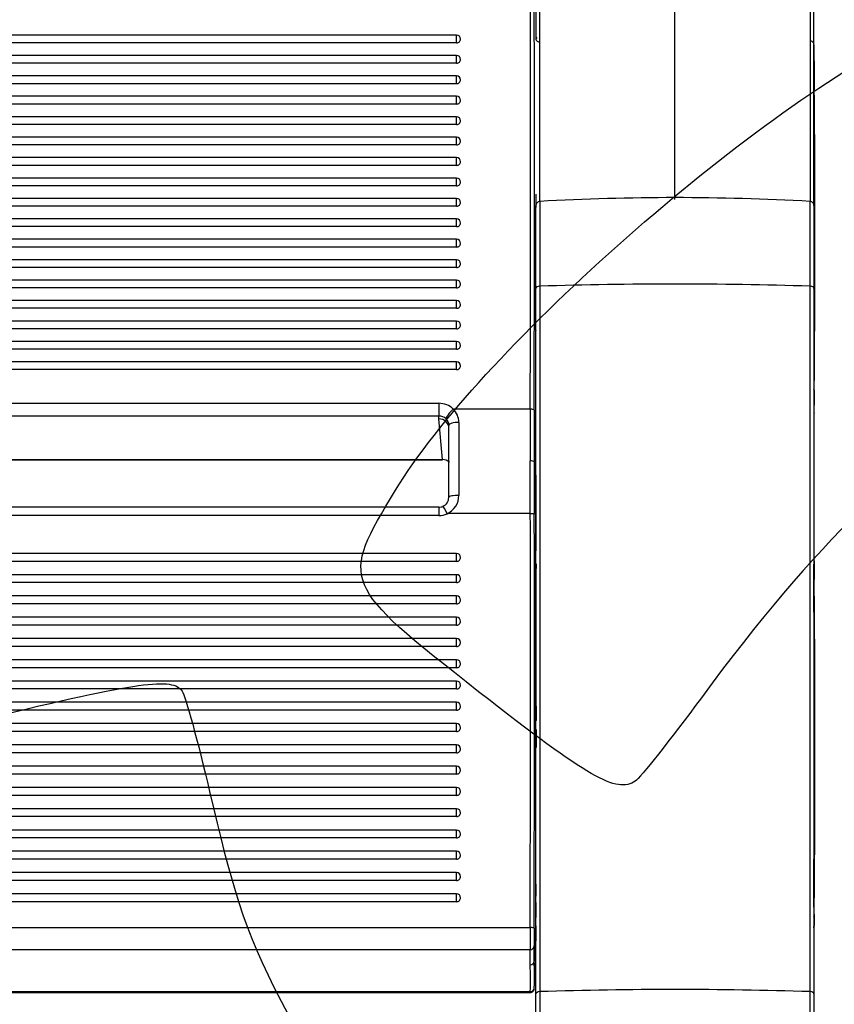
# Model space of a CAD drawing. Units: millimetres. Extents: x 0 to 356, y 0 to 204.
# Drawn here: x 195 to 210, y 139 to 157 of the extents above; entities that cross this region are included whole.
import ezdxf
from ezdxf import colors
from ezdxf.entities.mleader import LeaderData, LeaderLine
from ezdxf.math import Vec2, Vec3

# ---------------------------------------------------------------- set-up
doc = ezdxf.new("R2010")
doc.units = ezdxf.units.MM
for name, color, linetype in [('LIST-08PLAST-720', 7, 'Continuous'), ('PATA-08PLAST-XXX', 7, 'Continuous'), ('Predeterminado', 7, 'Continuous')]:
    doc.layers.add(name, color=color, linetype=linetype)

# ---------------------------------------------------------------- blocks, each defined once
blk = doc.blocks.new('SE')
at = {"layer": 'LIST-08PLAST-720', "color": 7, "linetype": 'Continuous'}
for p, q in [((203.117, 156.505), (155.447, 156.505)), ((203.117, 156.369), (203.117, 156.505)), ((203.117, 156.369), (155.447, 156.369)), ((203.117, 156.146), (155.447, 156.146)), ((203.117, 156.009), (203.117, 156.146)), ((203.117, 156.009), (155.447, 156.009)), ((203.117, 155.786), (155.447, 155.786)), ((203.117, 155.649), (203.117, 155.786)), ((203.117, 155.649), (155.447, 155.649)), ((203.117, 155.426), (155.447, 155.426)), ((203.117, 155.29), (155.447, 155.29)), ((203.117, 155.29), (203.117, 155.426)), ((203.117, 155.066), (155.447, 155.066)), ((203.117, 154.93), (155.447, 154.93)), ((203.117, 154.93), (203.117, 155.066)), ((203.117, 154.706), (155.447, 154.706)), ((203.117, 154.57), (203.117, 154.706)), ((203.117, 154.57), (155.447, 154.57)), ((203.117, 154.346), (155.447, 154.346)), ((203.117, 154.21), (203.117, 154.346)), ((203.117, 154.21), (155.447, 154.21)), ((203.117, 153.986), (155.447, 153.986)), ((203.117, 153.85), (203.117, 153.986)), ((203.117, 153.85), (155.447, 153.85)), ((203.117, 153.626), (155.447, 153.626)), ((203.117, 153.49), (203.117, 153.626)), ((203.117, 153.49), (155.447, 153.49)), ((203.117, 153.266), (155.447, 153.266)), ((203.117, 153.13), (203.117, 153.266)), ((203.117, 153.13), (155.447, 153.13)), ((203.117, 152.907), (155.447, 152.907)), ((203.117, 152.77), (203.117, 152.907)), ((203.117, 152.77), (155.447, 152.77)), ((203.117, 152.547), (155.447, 152.547)), ((203.117, 152.411), (203.117, 152.547)), ((203.117, 152.411), (155.447, 152.411)), ((204.517, 152.202), (204.517, 152.339)), ((203.117, 152.187), (155.447, 152.187)), ((203.117, 152.051), (203.117, 152.187)), ((204.517, 152.073), (204.517, 152.202)), ((203.117, 152.051), (155.447, 152.051)), ((203.117, 151.827), (155.447, 151.827)), ((203.117, 151.691), (203.117, 151.827)), ((203.117, 151.691), (155.447, 151.691)), ((203.117, 151.467), (155.447, 151.467)), ((203.117, 151.331), (203.117, 151.467)), ((203.117, 151.331), (155.447, 151.331)), ((203.117, 151.107), (155.447, 151.107)), ((203.117, 150.971), (203.117, 151.107)), ((204.517, 150.977), (204.517, 151.212)), ((203.117, 150.971), (155.447, 150.971)), ((203.117, 150.747), (155.447, 150.747)), ((203.117, 150.611), (155.447, 150.611)), ((203.117, 150.611), (203.117, 150.747)), ((155.762, 150.017), (202.807, 150.017)), ((202.807, 150.017), (202.807, 149.793)), ((204.415, 149.916), (203.058, 149.916)), ((204.485, 149.894), (204.484, 148.987)), ((202.807, 149.793), (155.762, 149.793)), ((202.807, 149.742), (202.807, 149.793)), ((202.869, 149.025), (202.807, 149.742)), ((202.982, 148.36), (202.982, 149.628)), ((202.982, 149.576), (202.982, 149.576)), ((203.157, 149.681), (203.157, 148.395)), ((155.696, 149.025), (202.869, 149.025)), ((155.696, 149.022), (202.869, 149.022)), ((202.869, 149.025), (202.869, 149.022)), ((204.417, 148.073), (204.414, 149.004)), ((204.484, 148.987), (204.487, 148.062)), ((202.807, 148.186), (155.758, 148.186)), ((202.807, 148.186), (202.807, 148.042)), ((202.807, 148.042), (155.758, 148.042)), ((204.417, 148.073), (202.951, 148.073)), ((203.117, 147.372), (155.447, 147.372)), ((203.117, 147.233), (203.117, 147.372)), ((203.117, 147.233), (155.447, 147.233)), ((203.117, 146.998), (155.447, 146.998)), ((203.117, 146.859), (203.117, 146.998)), ((203.117, 146.859), (155.447, 146.859)), ((203.117, 146.623), (155.447, 146.623)), ((203.117, 146.484), (203.117, 146.623)), ((203.117, 146.484), (155.447, 146.484)), ((203.117, 146.248), (155.447, 146.248)), ((203.117, 146.109), (203.117, 146.248)), ((203.117, 146.109), (155.447, 146.109)), ((203.117, 145.873), (155.447, 145.873)), ((203.117, 145.734), (155.447, 145.734)), ((203.117, 145.734), (203.117, 145.873)), ((203.117, 145.498), (155.447, 145.498)), ((203.117, 145.359), (203.117, 145.498)), ((203.117, 145.359), (155.447, 145.359)), ((203.117, 145.123), (155.447, 145.123)), ((203.117, 144.984), (203.117, 145.123)), ((203.117, 144.984), (155.447, 144.984)), ((203.117, 144.749), (155.447, 144.749)), ((203.117, 144.61), (203.117, 144.749)), ((203.117, 144.61), (155.447, 144.61)), ((203.117, 144.374), (155.447, 144.374)), ((203.117, 144.235), (203.117, 144.374)), ((203.117, 144.235), (155.447, 144.235)), ((203.117, 143.999), (155.447, 143.999)), ((203.117, 143.86), (203.117, 143.999)), ((203.117, 143.86), (155.447, 143.86)), ((203.117, 143.624), (155.447, 143.624)), ((203.117, 143.485), (155.447, 143.485)), ((203.117, 143.485), (203.117, 143.624)), ((203.117, 143.249), (155.447, 143.249)), ((203.117, 143.11), (203.117, 143.249)), ((204.517, 142.939), (204.517, 143.145)), ((203.117, 143.11), (155.447, 143.11)), ((203.117, 142.874), (155.447, 142.874)), ((203.117, 142.735), (203.117, 142.874)), ((204.517, 142.934), (204.517, 142.939)), ((204.517, 142.646), (204.517, 142.825)), ((203.117, 142.735), (155.447, 142.735)), ((203.117, 142.499), (155.447, 142.499)), ((203.117, 142.361), (203.117, 142.499)), ((203.117, 142.361), (155.447, 142.361)), ((204.517, 142.137), (204.517, 142.344)), ((203.117, 142.125), (155.447, 142.125)), ((203.117, 141.986), (203.117, 142.125)), ((203.117, 141.986), (155.447, 141.986)), ((203.117, 141.75), (155.447, 141.75)), ((203.117, 141.611), (203.117, 141.75)), ((203.117, 141.611), (155.447, 141.611)), ((203.117, 141.375), (155.447, 141.375)), ((203.117, 141.236), (155.447, 141.236)), ((203.117, 141.236), (203.117, 141.375)), ((154.15, 140.781), (204.414, 140.781)), ((204.515, 140.802), (204.515, 140.804)), ((204.414, 140.391), (154.15, 140.391)), ((204.415, 140.124), (204.414, 140.391)), ((154.151, 139.652), (204.417, 139.652)), ((154.151, 139.636), (204.417, 139.636))]:
    blk.add_line(p, q, dxfattribs=at)
for centre, radius, start, end in [((-1194.319, 153.837), 1398.74, 359.839403, 0.172869), ((-1319.113, 153.808), 1523.603, 359.852822, 0.158958), ((203.117, 156.435), 0.07, 0, 90), ((203.117, 156.076), 0.07, 0, 90), ((203.117, 155.716), 0.07, 0, 90), ((203.117, 155.356), 0.07, 0, 90), ((203.117, 154.996), 0.07, 0, 90), ((203.117, 154.636), 0.07, 0, 90), ((203.117, 154.276), 0.07, 0, 90), ((203.117, 153.916), 0.07, 0, 90), ((203.117, 153.556), 0.07, 0, 90), ((929.057, 154.914), 724.542, 180.110744, 180.114273), ((193.515, 153.355), 11.002, 359.6688, 0.5896), ((203.117, 153.196), 0.07, 0, 90), ((203.117, 152.837), 0.07, 0, 90), ((203.117, 152.477), 0.07, 0, 90), ((203.117, 152.117), 0.07, 0, 90), ((203.117, 151.757), 0.07, 0, 90), ((203.117, 151.397), 0.07, 0, 90), ((203.117, 151.037), 0.07, 0, 90), ((203.117, 150.677), 0.07, 0, 90), ((202.827, 149.681), 0.33, 0.1244, 45.542), ((529.315, 149.1), 324.9, 179.85604, 180.01698), ((202.822, 149.627), 0.16, 0.1656, 46.3098), ((202.82, 148.351), 0.158, 291.3851, 2.6872), ((202.802, 148.395), 0.355, 294.8567, 0.0422), ((202.8, 148.39), 0.204, 271.8009, 292.5546), ((-1208.155, 145.095), 1412.575, 359.825022, 0.120764), ((-1352.437, 145.119), 1556.927, 359.839935, 0.108301), ((203.117, 147.302), 0.07, 0.0003, 90), ((814.283, 145.839), 609.767, 179.873257, 180.132732), ((203.117, 146.928), 0.07, 0.0003, 90), ((203.117, 146.553), 0.07, 0.0003, 90), ((203.117, 146.178), 0.07, 0.0003, 90), ((203.117, 145.803), 0.07, 0.0003, 90), ((203.117, 145.428), 0.07, 0.0003, 90), ((203.117, 145.053), 0.07, 0.0003, 90), ((203.117, 144.679), 0.07, 0.0003, 90), ((203.117, 144.304), 0.07, 0.0003, 90), ((449.175, 144.091), 244.657, 179.95795, 180.03255), ((203.117, 143.929), 0.07, 0.0003, 90), ((203.117, 143.554), 0.07, 0.0003, 90), ((203.117, 143.179), 0.07, 0.0003, 90), ((203.117, 142.804), 0.07, 0.0003, 90), ((203.117, 142.429), 0.07, 0.0003, 90), ((203.117, 142.055), 0.07, 0.0003, 90), ((203.117, 141.68), 0.07, 0.0003, 90), ((357.77, 141.365), 153.253, 179.93375, 180.01099), ((203.117, 141.305), 0.07, 0.0003, 90), ((279.856, 140.818), 75.341, 179.69299, 179.89168), ((192.238, 141.333), 12.279, 359.4798, 0.0181), ((195.957, 140.908), 8.559, 359.3007, 0.3518), ((269.187, 140.598), 64.773, 179.83749, 180.18308), ((246.236, 140.621), 41.753, 179.7973, 180.2278), ((191.105, 140.626), 13.413, 356.1302, 0.4393), ((238.931, 141.188), 34.418, 180.6435, 180.7656), ((192.822, 140.762), 11.696, 359.4927, 359.5069), ((204.587, 140.657), 0.07, 177.1447, 177.9846), ((187.35, 140.215), 17.135, 359.9064, 0.8049), ((204.417, 140.192), 0.0683, 268.4335, 355.5291), ((194.623, 139.925), 9.866, 358.777, 1.5217), ((193.863, 139.859), 10.556, 358.877, 1.4362)]:
    blk.add_arc(centre, radius, start, end, dxfattribs=at)
for centre, major_axis, ratio, start_param, end_param in [((203.117, 156.435), (-0.07, 0), 0.945519, 1.570796, 3.141593), ((203.117, 156.076), (-0.07, 0), 0.945519, 1.570796, 3.141593), ((203.117, 155.716), (-0.07, 0), 0.945519, 1.570796, 3.141593), ((203.117, 155.356), (-0.07, 0), 0.945519, 1.570796, 3.141593), ((203.117, 154.996), (-0.07, 0), 0.945519, 1.570796, 3.141593), ((203.117, 154.636), (-0.07, 0), 0.945519, 1.570796, 3.141593), ((203.117, 154.276), (-0.07, 0), 0.945519, 1.570796, 3.141593), ((203.117, 153.916), (-0.07, 0), 0.945519, 1.570796, 3.141593), ((203.117, 153.556), (-0.07, 0), 0.945519, 1.570796, 3.141593), ((204.587, 153.469), (-0.07, 0), 0.325568, 0.011191, 0.109551), ((203.117, 153.196), (-0.07, 0), 0.945519, 1.570796, 3.141593), ((204.587, 153.292), (0.07, -0.0001), 0.939691, 3.121522, 3.142636), ((203.117, 152.837), (-0.07, 0), 0.945519, 1.570796, 3.141593), ((203.117, 152.477), (-0.07, 0), 0.945519, 1.570796, 3.141593), ((203.117, 152.117), (-0.07, 0), 0.945519, 1.570796, 3.141593), ((203.117, 151.757), (-0.07, 0), 0.945519, 1.570796, 3.141593), ((203.117, 151.397), (-0.07, 0), 0.945519, 1.570796, 3.141593), ((204.587, 151.212), (-0.07, 0), 0.325569, 0.002029, 0.050009), ((203.117, 151.037), (-0.07, 0), 0.945519, 1.570796, 3.141593), ((204.587, 150.977), (-0.07, 0), 0.325568, 0.002633, 0.055174), ((203.117, 150.677), (-0.07, 0), 0.945519, 1.570796, 3.141593), ((204.587, 150.443), (-0.07, 0), 0.325569, 0.002606, 0.043483), ((204.587, 150.201), (-0.07, 0), 0.325572, 0.002986, 0.059219), ((202.807, 149.686), (0.35, 0), 0.945843, 0.770267, 1.570796), ((203.058, 149.859), (0.122, 0.125), 0.233707, 1.335514, 2.924539), ((204.415, 149.893), (0.07, -0.0001), 0.325568, 0.04486, 1.571469), ((202.807, 149.629), (0.175, 0), 0.937968, 0.770267, 1.570796), ((202.807, 149.575), (-0.175, -0.008), 0.953554, 3.100876, 4.670987), ((203.157, 149.628), (0.175, 0), 0.306231, 1.570796, 3.141593), ((202.869, 148.86), (-0.175, 0.003), 0.942072, 3.965762, 4.730209), ((203.157, 148.36), (0.175, 0), 0.200229, 1.570796, 3.141593), ((202.951, 148.042), (0.072, -0.159), 0.072507, 1.729666, 3.138867), ((202.807, 148.392), (0, 0.351), 0.998423, 3.141593, 3.565968), ((204.417, 148.06), (0.07, 0.0004), 0.173646, 0.068323, 1.569883), ((203.117, 147.302), (-0.07, 0), 0.984808, 1.570796, 3.141598), ((204.587, 147.188), (-0.07, 0), 0.173652, 0.010639, 0.10681), ((203.117, 146.928), (-0.07, 0), 0.984808, 1.570796, 3.141598), ((203.117, 146.553), (-0.07, 0), 0.984808, 1.570796, 3.141598), ((203.117, 146.178), (-0.07, 0), 0.984808, 1.570796, 3.141598), ((203.117, 145.803), (-0.07, 0), 0.984808, 1.570796, 3.141598), ((203.117, 145.428), (-0.07, 0), 0.984808, 1.570796, 3.141598), ((203.117, 145.053), (-0.07, 0), 0.984808, 1.570796, 3.141598), ((203.117, 144.679), (-0.07, 0), 0.984808, 1.570796, 3.141598), ((204.587, 144.426), (-0.07, 0), 0.173652, 0.007479, 0.084948), ((203.117, 144.304), (-0.07, 0), 0.984808, 1.570796, 3.141598), ((203.117, 143.929), (-0.07, 0), 0.984808, 1.570796, 3.141598), ((203.117, 143.554), (-0.07, 0), 0.984808, 1.570796, 3.141598), ((203.117, 143.179), (-0.07, 0), 0.984808, 1.570796, 3.141598), ((203.117, 142.804), (-0.07, 0), 0.984808, 1.570796, 3.141598), ((204.587, 142.825), (-0.07, 0), 0.17365, 0.002583, 0.047236), ((204.587, 142.646), (-0.07, 0), 0.173649, 0.002931, 0.052853), ((203.117, 142.429), (-0.07, 0), 0.984808, 1.570796, 3.141598), ((203.117, 142.055), (-0.07, 0), 0.984808, 1.570796, 3.141598), ((204.587, 142.023), (-0.07, 0), 0.173648, 0.002275, 0.043232), ((204.587, 141.844), (-0.07, 0), 0.17365, 0.002739, 0.049545), ((203.117, 141.68), (-0.07, 0), 0.984808, 1.570796, 3.141598), ((204.587, 141.542), (-0.07, 0), 0.173652, 0.000375, 0.020409), ((203.117, 141.305), (-0.07, 0), 0.984808, 1.570796, 3.141598), ((204.587, 141.222), (-0.07, 0.0002), 0.173675, 0.018143, 0.151088), ((204.586, 140.961), (-0.07, 0.0002), 0.173675, 0.036012, 0.226025), ((204.414, 140.769), (0.07, -0.0003), 0.173647, 0.019806, 1.571425), ((204.585, 140.799), (-0.07, -0.0006), 0.984809, 6.017933, 6.228584), ((204.587, 140.661), (-0.07, -0.0006), 0.984809, 6.173601, 6.267659), ((204.414, 140.457), (0.07, 0.0009), 0.942633, 4.700719, 6.251439), ((204.417, 139.718), (0.07, -0.0022), 0.942589, 4.742156, 6.253168)]:
    blk.add_ellipse(centre, major_axis=major_axis, ratio=ratio, start_param=start_param, end_param=end_param, dxfattribs=at)
for points in [[(204.517, 157.689), (204.517, 157.273), (204.517, 156.857), (204.517, 156.442)], [(204.517, 148.7), (204.517, 148.273), (204.517, 147.846), (204.517, 147.419)], [(204.515, 140.804), (204.505, 140.598), (204.495, 140.392), (204.485, 140.187)]]:
    blk.add_open_spline(points, degree=3, dxfattribs=at)
for points, knots in [([(204.586, 156.378), (204.583, 156.378), (204.573, 156.377), (204.555, 156.383), (204.539, 156.395), (204.529, 156.407), (204.522, 156.419), (204.519, 156.43), (204.518, 156.437), (204.517, 156.441), (204.517, 156.443)], [0, 0, 0, 0, 0.086493, 0.313459, 0.495946, 0.649839, 0.778701, 0.882157, 0.95841, 1, 1, 1, 1]), ([(204.517, 152.751), (204.517, 152.768), (204.517, 152.784), (204.517, 152.811), (204.517, 152.823), (204.517, 152.835), (204.517, 152.838), (204.517, 152.843), (204.517, 152.844), (204.517, 152.845), (204.517, 152.845), (204.517, 152.845)], [0, 0, 0, 0, 0.25, 0.25, 0.5, 0.5, 0.625, 0.625, 0.75, 0.75, 0.8010743, 0.8010743, 0.8010743, 0.8010743]), ([(204.517, 151.212), (204.517, 151.229), (204.517, 151.245), (204.517, 151.272), (204.517, 151.284), (204.517, 151.296), (204.517, 151.299), (204.517, 151.304), (204.517, 151.305), (204.517, 151.307), (204.517, 151.307), (204.517, 151.305), (204.517, 151.304), (204.517, 151.303)], [0, 0, 0, 0, 0.25, 0.25, 0.5, 0.5, 0.625, 0.625, 0.75, 0.75, 0.875, 0.875, 0.9343581, 0.9343581, 0.9343581, 0.9343581]), ([(204.517, 150.534), (204.517, 150.536), (204.517, 150.538), (204.517, 150.539), (204.517, 150.581), (204.517, 150.622), (204.517, 150.663)], [0.4964579, 0.4964579, 0.4964579, 0.4964579, 0.5164055, 0.5164055, 0.5164055, 1, 1, 1, 1]), ([(204.517, 150.201), (204.517, 150.245), (204.517, 150.289), (204.517, 150.333), (204.517, 150.37), (204.517, 150.406), (204.517, 150.443)], [0, 0, 0, 0, 0.547636, 0.547636, 0.547636, 1, 1, 1, 1]), ([(204.484, 148.987), (204.484, 148.991), (204.476, 148.996), (204.45, 149.002), (204.432, 149.004), (204.414, 149.004)], [0, 0, 0, 0, 0.5, 0.5, 1, 1, 1, 1]), ([(204.484, 148.987), (204.49, 148.939), (204.495, 148.891), (204.506, 148.796), (204.512, 148.748), (204.517, 148.7)], [0, 0, 0, 0, 0.5, 0.5, 1, 1, 1, 1]), ([(204.517, 141.844), (204.517, 141.89), (204.517, 141.936), (204.517, 141.982), (204.517, 141.996), (204.517, 142.01), (204.517, 142.023)], [0, 0, 0, 0, 0.769985, 0.769985, 0.769985, 1, 1, 1, 1]), ([(204.417, 139.637), (204.422, 139.637), (204.434, 139.637), (204.452, 139.645), (204.467, 139.657), (204.476, 139.669), (204.482, 139.681), (204.485, 139.69), (204.486, 139.697), (204.486, 139.7), (204.486, 139.702), (204.486, 139.703), (204.487, 139.706), (204.487, 139.707), (204.487, 139.712), (204.487, 139.712)], [0, 0, 0, 0, 0.100847, 0.249205, 0.370351, 0.472803, 0.557992, 0.625195, 0.670983, 0.692758, 0.709885, 0.734475, 0.785775, 0.983527, 1, 1, 1, 1]), ([(204.417, 139.636), (204.417, 139.636), (204.417, 139.637), (204.417, 139.641), (204.417, 139.646), (204.417, 139.652)], [0.8040554, 0.8040554, 0.8040554, 0.8040554, 0.875, 0.875, 1, 1, 1, 1])]:
    blk.add_open_spline(points, degree=3, knots=knots, dxfattribs=at)
at = {"layer": 'PATA-08PLAST-XXX', "color": 7, "linetype": 'Continuous'}
for p, q in [((204.583, 153.574), (204.583, 166.09)), ((209.351, 166.09), (209.351, 153.573)), ((206.967, 153.611), (206.967, 165.874)), ((209.417, 153.551), (209.417, 166.018)), ((204.517, 153.7), (204.517, 153.518)), ((204.583, 153.574), (204.583, 152.08)), ((209.351, 152.08), (209.351, 153.574)), ((204.517, 152.04), (204.517, 153.504)), ((209.417, 153.504), (209.417, 152.04)), ((204.517, 139.611), (204.517, 152.04)), ((204.583, 152.08), (204.583, 139.651)), ((209.351, 139.651), (209.351, 152.08)), ((209.417, 152.04), (209.417, 139.611)), ((204.517, 138.997), (204.517, 139.611)), ((204.583, 139.651), (204.583, 139.009)), ((209.351, 139.009), (209.351, 139.651)), ((209.417, 139.611), (209.417, 138.997))]:
    blk.add_line(p, q, dxfattribs=at)
for centre, radius, start, end in [((209.348, 156.335), 0.0693, 355.1567, 90.7251), ((-4185.902, 153.328), 4395.321, 359.962395, 0.037971), ((302.196, 156.765), 92.781, 180.43969, 180.75778), ((-62.674, 153.004), 272.109, 359.36376, 0.53362), ((204.587, 153.504), 0.07, 93.1847, 180), ((206.967, 110.731), 42.91, 86.8153, 93.1847), ((209.347, 153.504), 0.07, 0, 86.8153), ((309.458, 150.352), 100.041, 179.94787, 180.04941), ((128.604, 150.229), 80.815, 359.73243, 359.82543), ((215.014, 149.89), 5.596, 180.3957, 180.4534), ((209.348, 149.846), 0.0703, 357.6358, 6.346), ((83.092, 146.704), 126.327, 0.24387, 0.26779), ((247.269, 147.245), 37.852, 179.9245, 180.0976), ((-4558.766, 144.146), 4768.184, 359.963895, 0.036456), ((247.535, 147.372), 38.117, 180.1968, 180.6927), ((-88.037, 143.981), 297.472, 359.39149, 0.56447), ((289.165, 141.059), 79.748, 179.94036, 180.05666), ((103.32, 140.496), 106.099, 0.17569, 0.26101), ((238.456, 140.625), 29.039, 179.2305, 179.6965), ((190.098, 140.942), 19.32, 359.5091, 359.6419), ((204.294, 140.812), 5.124, 359.3866, 359.6039)]:
    blk.add_arc(centre, radius, start, end, dxfattribs=at)
for centre, major_axis, ratio, start_param, end_param in [((204.587, 156.486), (-0.07, 0), 0.945519, 0, 0.654809), ((204.587, 152.04), (-0.07, 0), 0.573576, 4.767973, 6.283185), ((206.967, 127.506), (-42.91, 0), 0.573576, 4.656805, 4.767973), ((209.347, 152.04), (0.07, 0), 0.573576, 0, 1.515212), ((209.347, 150.443), (0.07, -0.0001), 0.325568, 0.00254, 0.063718), ((209.347, 150.266), (-0.07, -0.0002), 0.93987, 3.076687, 3.136822), ((209.348, 149.852), (-0.07, 0.0003), 0.95398, 3.064501, 3.142378), ((209.347, 147.18), (0.07, 0.0001), 0.173648, 0.00183, 0.058944), ((209.347, 141.142), (0.07, -0.0001), 0.173648, 0.002391, 0.063569), ((209.347, 140.98), (-0.07, -0.0003), 0.981726, 3.074549, 3.134684), ((209.348, 140.758), (-0.07, 0.0007), 0.989145, 3.069497, 3.147374), ((206.967, 115.077), (-42.91, 0), 0.573576, 4.656805, 4.767973), ((204.587, 139.611), (-0.07, 0), 0.573576, 4.767973, 6.283185), ((209.347, 139.611), (0.07, 0), 0.573576, 0, 1.515212)]:
    blk.add_ellipse(centre, major_axis=major_axis, ratio=ratio, start_param=start_param, end_param=end_param, dxfattribs=at)
for points, knots in [([(209.417, 156.328), (209.417, 156.331), (209.417, 156.333), (209.417, 156.335), (209.417, 156.335), (209.417, 156.334), (209.417, 156.333), (209.417, 156.328), (209.417, 156.325), (209.417, 156.317), (209.417, 156.312), (209.417, 156.301), (209.417, 156.294), (209.417, 156.274), (209.417, 156.258), (209.417, 156.241)], [0, 0, 0, 0, 0.125, 0.125, 0.25, 0.25, 0.375, 0.375, 0.5, 0.5, 0.625, 0.625, 0.75, 0.75, 1, 1, 1, 1]), ([(209.418, 156.025), (209.418, 156.04), (209.418, 156.054), (209.418, 156.069), (209.418, 156.127), (209.418, 156.185), (209.418, 156.243), (209.418, 156.271), (209.418, 156.3), (209.417, 156.328)], [0, 0, 0, 0, 0.143755, 0.143755, 0.143755, 0.718774, 0.718774, 0.718774, 1, 1, 1, 1]), ([(209.417, 150.266), (209.418, 150.25), (209.418, 150.234), (209.418, 150.218), (209.418, 150.154), (209.418, 150.09), (209.418, 150.026), (209.418, 150.012), (209.418, 149.997), (209.418, 149.983)], [0, 0, 0, 0, 0.169166, 0.169166, 0.169166, 0.84583, 0.84583, 0.84583, 1, 1, 1, 1])]:
    blk.add_open_spline(points, degree=3, knots=knots, dxfattribs=at)
blk = doc.blocks.new('_DOT')
at = {"color": 0}
blk.add_line((0, 0), (-1, 0), dxfattribs=at)
at = {"color": 0, "const_width": 0.333}
blk.add_lwpolyline([(-0.1665, 0, 1), (0.1665, 0, 1)], format="xyb", close=True, dxfattribs=at)

msp = doc.modelspace()

# ---------------------------------------------------------------- linework, layer by layer
at = {"color": 7, "linetype": 'Continuous'}
for points in [[(202.04012, 148.48768), (203.4891, 150.87103), (208.04387, 154.93054), (210.97698, 156.45279)], [(212.76645, 149.96019), (211.08112, 149.13895), (209.45613, 147.57629), (207.43239, 144.83074)], [(203.5062, 144.93656), (201.07442, 146.83949), (201.05972, 146.87508), (202.04012, 148.48768)], [(194.84177, 144.46696), (197.53637, 145.11672), (198.11237, 145.19654), (198.28224, 144.94372)], [(198.28224, 144.94372), (198.33872, 144.85965), (198.55551, 144.06476), (198.76398, 143.17728)], [(206.26794, 143.35947), (205.93756, 143.13749), (205.44791, 143.4171), (203.5062, 144.93656)], [(207.43239, 144.83074), (206.8791, 144.08011), (206.35509, 143.41803), (206.26794, 143.35947)], [(198.76398, 143.17728), (199.50057, 140.04159), (199.64881, 139.76095), (203.99075, 133.28224)]]:
    msp.add_open_spline(points, degree=3, dxfattribs=at)

# ---------------------------------------------------------------- block references
at = {"layer": 'Predeterminado'}
msp.add_blockref('SE', (0, 0), dxfattribs=at)

# ---------------------------------------------------------------- leaders
at = {"layer": 'Predeterminado', "color": 7, "linetype": 'Continuous'}
ml = msp.add_multileader_mtext('Standard', dxfattribs=at)
ml.set_content('{\\pxsm0.9;\\fCalibri|b0||i0||c0|p34;\\W1.;Documento no contractual - Document no contractual - Non-contractual document - Non-contractual document - Documento não contratual\\P}', color=256)
ml.set_leader_properties()
ml.set_arrow_properties(name='DOT')
ml.build(insert=Vec2(0, 0))
ml.multileader.update_dxf_attribs({"leader_type": 0, "has_text_frame": 1, "dogleg_length": 0, "arrow_head_size": 1.8})
ctx = ml.context
ctx.base_point, ctx.char_height, ctx.arrow_head_size, ctx.plane_x_axis, ctx.plane_y_axis = Vec3(306.22662, 35.13378), 1.8, 1.8, Vec3(0, 1), Vec3(-1, 0)
notes = []
notes.append((ctx, [(0, (0, 0, 0), (0, 0), (1, 0), 1, [])]))
ctx.mtext.insert, ctx.mtext.text_direction, ctx.mtext.rotation = Vec3(305.32662, 37.13378), Vec3(0, 1), 1.57079633
ml = msp.add_multileader_mtext('Standard', dxfattribs=at)
ml.set_content('{\\pxsm0.9;\\fArial TUR|b0||i0||c0|p34;\\W1.;Banco 08PLAST, fabricado en Polipropileno y Poliamida 66+GFR de medidas 1650x595x830 mm, disponible en varios colores.\\P}', color=256)
ml.set_leader_properties()
ml.set_arrow_properties(name='DOT')
ml.build(insert=Vec2(0, 0))
ml.multileader.update_dxf_attribs({"leader_type": 0, "dogleg_length": 0, "arrow_head_size": 2.5})
ctx = ml.context
ctx.base_point, ctx.char_height, ctx.arrow_head_size = Vec3(6.63944, 192.26358), 2.5, 2.5
notes.append((ctx, [(0, (0, 0, 0), (0, 0), (1, 0), 1, [])]))
ctx.mtext.insert = Vec3(8.63944, 193.51358)
for ctx, leaders in notes:
    for number, flags, end, landing, length, lines in leaders:
        leader = LeaderData()
        leader.index, (leader.has_last_leader_line, leader.has_dogleg_vector, leader.attachment_direction) = number, flags
        leader.last_leader_point, leader.dogleg_vector, leader.dogleg_length = Vec3(end), Vec3(landing), length
        for number, points, colour, breaks in lines:
            line = LeaderLine()
            line.index, line.vertices, line.color, line.breaks = number, Vec3.list(points), colors.encode_raw_color(colour), breaks
            leader.lines.append(line)
        ctx.leaders.append(leader)

doc.saveas('drawing.dxf')
